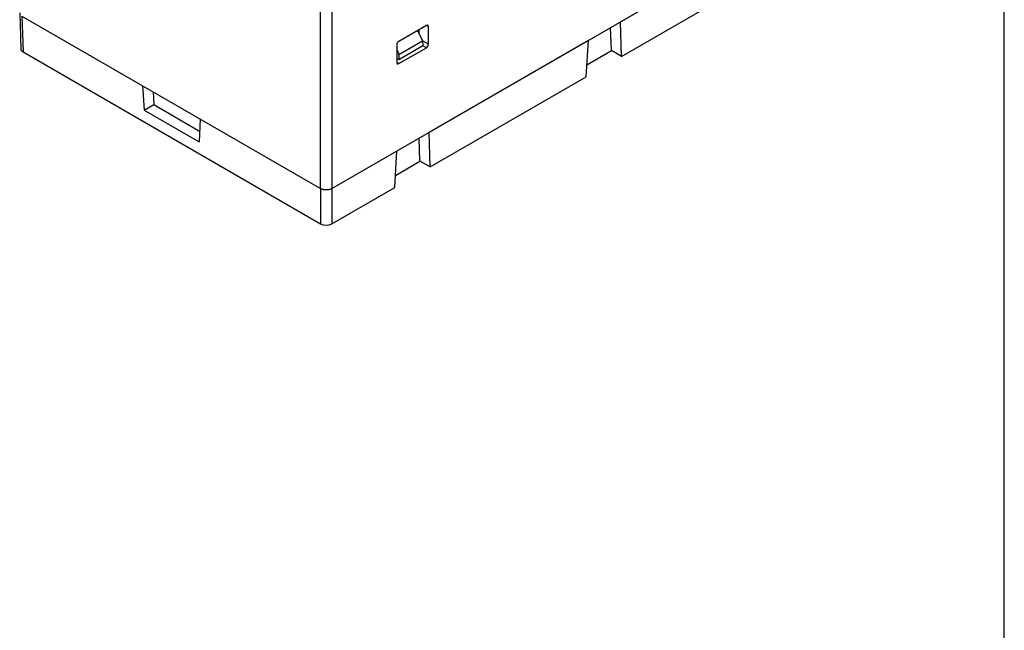
# Model space of a CAD drawing. Units: inches. Extents: x 0 to 22, y 0 to 17.
# Drawn here: x 18 to 22, y 9.9 to 12.4 of the extents above; entities that cross this region are included whole.
import ezdxf

# ---------------------------------------------------------------- set-up
doc = ezdxf.new("R2010")
doc.units = ezdxf.units.IN
doc.header["$LTSCALE"] = 1.21
doc.header["$MEASUREMENT"] = 0
doc.layers.get('0').update_dxf_attribs({"linetype": 'CONTINUOUS'})
doc.layers.add('DRAFT', color=7, linetype='CONTINUOUS')

msp = doc.modelspace()

# ---------------------------------------------------------------- linework, layer by layer
at = {"color": 7, "linetype": 'Continuous'}
for p, q in [((22, 0), (22, 17)), ((19.2914, 13.2323), (19.2914, 11.6796)), ((19.2914, 11.6796), (20.7216, 12.5054)), ((20.4588, 12.2115), (20.9365, 12.4873)), ((19.2468, 11.6796), (19.2468, 12.4142)), ((18.035, 12.3865), (18.0394, 12.2419)), ((18.0442, 12.374), (19.2468, 11.6796)), ((18.0442, 12.374), (18.0486, 12.2293)), ((19.6727, 12.3362), (19.5615, 12.272)), ((19.681, 12.3313), (19.6724, 12.3356)), ((19.681, 12.2609), (19.681, 12.3313)), ((19.6432, 12.3034), (19.6431, 12.3191)), ((20.4181, 12.235), (20.4145, 12.3281)), ((19.5532, 12.2576), (19.5532, 12.1871)), ((19.681, 12.2609), (19.6573, 12.2746)), ((19.6727, 12.2465), (19.6586, 12.2546)), ((18.0486, 12.2293), (19.2468, 11.5375)), ((19.5615, 12.1823), (19.6727, 12.2465)), ((19.5615, 12.1823), (19.5535, 12.1876)), ((18.573, 12.0687), (18.5745, 12.0179)), ((19.647, 11.7898), (19.6433, 11.8828)), ((19.2468, 11.6796), (19.2468, 11.5375)), ((19.2914, 11.5375), (19.545, 11.6839)), ((19.2914, 11.6796), (19.2914, 11.5375))]:
    msp.add_line(p, q, dxfattribs=at)
for centre, major_axis, ratio, start_param, end_param in [((19.6726, 12.3265), (0.0059, 0.0102), 0.576649, -0.784802, 0.784776), ((19.5616, 12.2624), (0.0059, 0.0102), 0.578056, 0.785994, 2.355573), ((19.6726, 12.2561), (0.0059, 0.0102), 0.578056, -2.355598, -0.78602), ((18.0709, 12.2422), (0.0315, 0), 0.577166, -3.124145, -2.356343), ((19.5616, 12.192), (0.0059, 0.0102), 0.576649, 2.356791, 3.926369), ((19.2691, 11.6925), (0.0315, 0), 0.577518, 3.927147, 5.497639), ((19.2691, 11.5504), (0.0315, 0), 0.577518, -2.356038, -0.785546)]:
    msp.add_ellipse(centre, major_axis=major_axis, ratio=ratio, start_param=start_param, end_param=end_param, dxfattribs=at)
msp.add_open_spline([(19.2914, 11.6796), (19.2882, 11.6778), (19.2809, 11.6752), (19.2691, 11.6739), (19.2574, 11.6752), (19.25, 11.6778), (19.2468, 11.6796)], degree=3, knots=[0, 0, 0, 0, 0.237247, 0.499999, 0.762753, 1, 1, 1, 1], dxfattribs=at)
at = {"layer": 'DRAFT', "color": 7, "linetype": 'Continuous'}
for p, q in [((20.4544, 12.3511), (20.7482, 12.5207)), ((20.4588, 12.2115), (20.4544, 12.3511)), ((19.6372, 12.3157), (19.6574, 12.2747)), ((19.5614, 12.1988), (19.6589, 12.2551)), ((19.5617, 12.2195), (19.6574, 12.2747)), ((19.6574, 12.2747), (19.6589, 12.2551)), ((19.6833, 11.9059), (20.3249, 12.2763)), ((20.3161, 12.1291), (20.3249, 12.2763)), ((19.5532, 12.2404), (19.5617, 12.2195)), ((19.5617, 12.2195), (19.5614, 12.1988)), ((20.319, 12.1778), (20.4181, 12.235)), ((20.4588, 12.2115), (20.4181, 12.235)), ((19.5614, 12.1988), (19.5532, 12.2035)), ((18.5298, 12.0936), (18.5356, 11.9955)), ((19.6876, 11.7663), (20.3161, 12.1291)), ((18.5356, 11.9955), (18.5745, 12.0179)), ((18.5745, 12.0179), (18.7597, 11.911)), ((18.5356, 11.9955), (18.7583, 11.8669)), ((18.7613, 11.96), (18.7583, 11.8669)), ((19.6876, 11.7663), (19.6833, 11.9059)), ((19.545, 11.6839), (19.5537, 11.8311)), ((19.5479, 11.7325), (19.647, 11.7898)), ((19.6876, 11.7663), (19.647, 11.7898))]:
    msp.add_line(p, q, dxfattribs=at)

doc.saveas('drawing.dxf')
